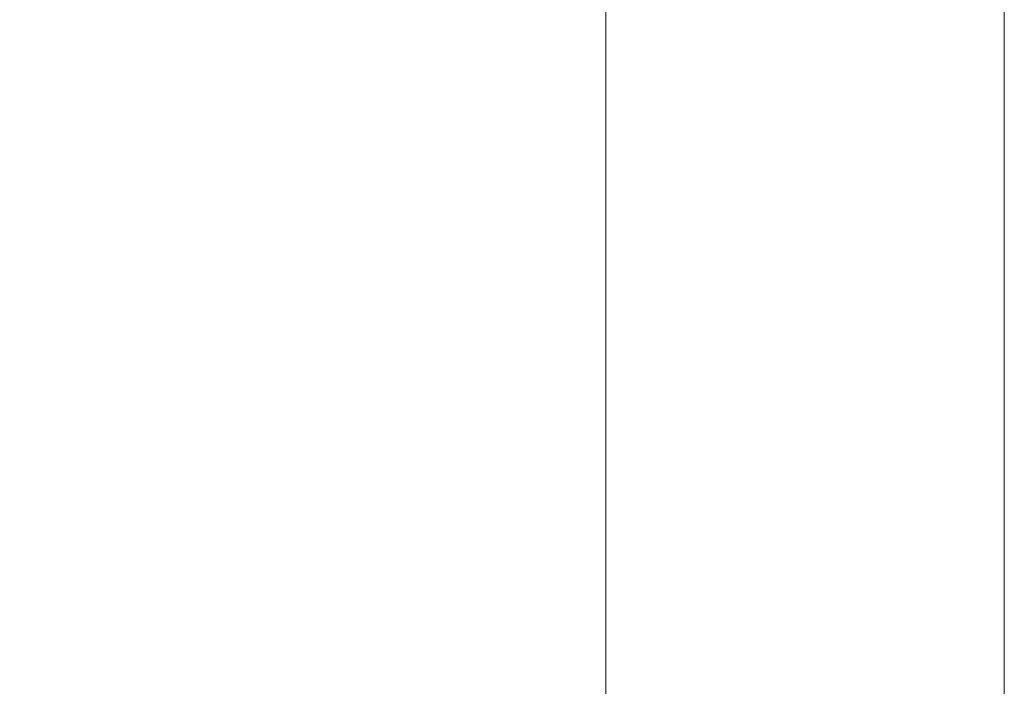
# Model space of a CAD drawing. Extents: x 174.9 to 189.1, y 264.8 to 276.8.
# Drawn here: x 186.3 to 186.6, y 268.3 to 268.4 of the extents above; entities that cross this region are included whole.
import ezdxf

# ---------------------------------------------------------------- set-up
doc = ezdxf.new("R2010")
doc.units = 0
doc.header["$LTSCALE"] = 8
doc.header["$MEASUREMENT"] = 0
doc.header["$PDSIZE"] = -1
doc.layers.get('0').update_dxf_attribs({"linetype": 'CONTINUOUS'})
doc.layers.get('Defpoints').update_dxf_attribs({"linetype": 'CONTINUOUS'})
doc.layers.add('DIM', color=7, linetype='CONTINUOUS')
doc.styles.add('SLDTEXTSTYLE0', font='TXT', dxfattribs={"width": 0.75})
doc.dimstyles.new('SLDDIMSTYLE1', dxfattribs={"dimtxt": 0.125, "dimasz": 0.156, "dimexe": 0, "dimexo": 0.0625, "dimgap": 0.03125, "dimtad": 0, "dimtih": 1, "dimtoh": 1, "dimdec": 1, "dimlfac": 24, "dimrnd": 1e-09, "dimzin": 12, "dimdsep": 46, "dimtxsty": 'SLDTEXTSTYLE0', "dimsah": 1, "dimcen": 0.09, "dimadec": 0, "dimazin": 3, "dimtfac": 1, "dimtdec": 3, "dimtmove": 0, "dimatfit": 0, "dimfxl": 1, "dimfrac": 2, "dimtolj": 1, "dimtzin": 12, "dimarcsym": 0})

# ---------------------------------------------------------------- blocks, each defined once
blk = doc.blocks.new('*D24')
at = {"layer": 'Defpoints', "color": 0}
for p in [(186.9345585474812, 271.1492252022992), (186.9345585474812, 270.5032990764447), (185.9088780275964, 267.7655238068812)]:
    blk.add_point(p, dxfattribs=at)
at = {"layer": 'DIM', "color": 0, "lineweight": -2}
for p, q in [((185.9088780275964, 267.8155238068812), (185.9088780275964, 271.2742252022992)), ((186.9345585474812, 270.5532990764447), (186.9345585474812, 271.2742252022992)), ((186.1588780275964, 271.1492252022992), (186.6845585474812, 271.1492252022992))]:
    blk.add_line(p, q, dxfattribs=at)
at = {"layer": 'DIM', "color": 0}
for points in [[(186.1588780275964, 271.1908918689659), (186.1588780275964, 271.1075585356325), (185.9088780275964, 271.1492252022992)], [(186.6845585474812, 271.1908918689659), (186.6845585474812, 271.1075585356325), (186.9345585474812, 271.1492252022992)]]:
    blk.add_solid(points, dxfattribs=at)
at = {"layer": 'DIM', "color": 0, "insert": (186.4217182875388, 271.2717252022992), "char_height": 0.125, "attachment_point": 5, "style": 'SLDTEXTSTYLE0'}
blk.add_mtext('\\A1;24.6 [625]', dxfattribs=at)

msp = doc.modelspace()

# ---------------------------------------------------------------- linework, layer by layer
at = {"color": 7, "linetype": 'Continuous', "lineweight": 15}
for p, q in [((186.4703177537412, 269.6552990489096), (186.4703125990785, 268.27089894384)), ((186.5529896606527, 268.2432253168615), (186.5529905100873, 268.4711351551387))]:
    msp.add_line(p, q, dxfattribs=at)

# ---------------------------------------------------------------- dimensions: what is measured, and where the dimension line sits
at = {"layer": 'DIM'}
dim = msp.add_linear_dim(base=(186.9345585474812, 271.1492252022992), p1=(185.9088780275964, 267.7655238068812), p2=(186.9345585474812, 270.5032990764447), dimstyle='SLDDIMSTYLE1', override={"dimtxt": 0.125, "dimasz": 0.25, "dimexe": 0.125, "dimexo": 0.05, "dimgap": 0.06, "dimtad": 1, "dimdec": 1, "dimlfac": 24, "dimtdec": 2}, dxfattribs=at)
dim.commit()
dim.dimension.update_dxf_attribs({"geometry": '*D24', "text_midpoint": (186.4217182875388, 271.2717252022992)})

doc.saveas('drawing.dxf')
